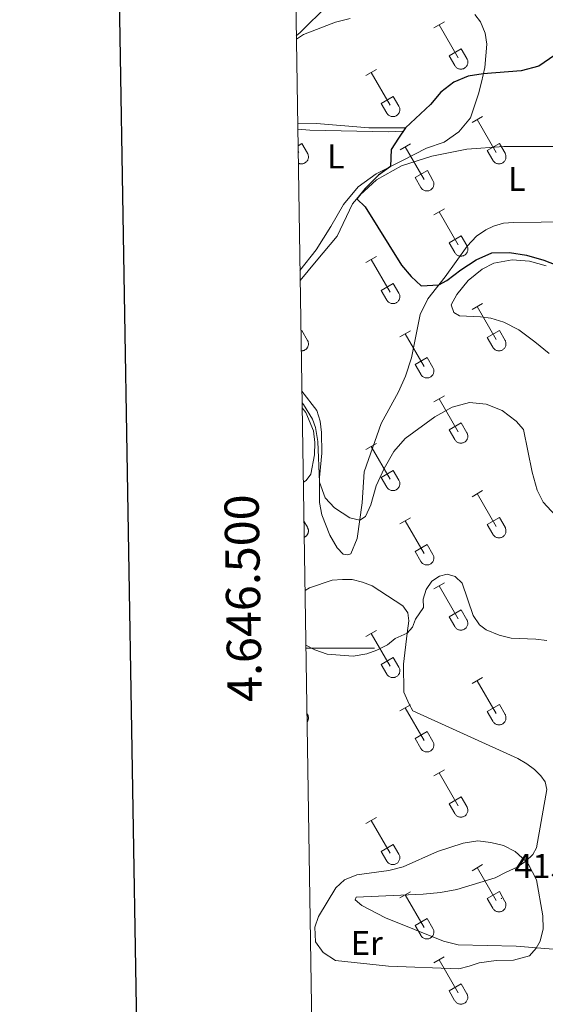
# Model space of a CAD drawing. Units: metres. Extents: x 611322 to 615824, y 4645639 to 4648680.
# Drawn here: x 612131 to 612284, y 4646396 to 4646683 of the extents above; entities that cross this region are included whole.
import ezdxf
from ezdxf.enums import TextEntityAlignment as Align

# ---------------------------------------------------------------- set-up
doc = ezdxf.new("R2010")
doc.units = ezdxf.units.M
doc.header["$MEASUREMENT"] = 0
for name, color, linetype, lineweight in [('Carátula', 7, 'Continuous', 5), ('Level 36', 19, 'Continuous', 40), ('Level 37', 92, 'Continuous', 0), ('Level 4', 36, 'Continuous', 30), ('Level 41', 39, 'Continuous', 0), ('Level 5', 36, 'Continuous', 0), ('Level 61', 19, 'Continuous', 0), ('Level 63', 7, 'Continuous', 0), ('Level 7', 1, 'Continuous', 0)]:
    doc.layers.add(name, color=color, linetype=linetype, lineweight=lineweight)
doc.styles.add('Arial', font='ARIAL.TTF', dxfattribs={"height": 0.2})

# ---------------------------------------------------------------- blocks, each defined once
blk = doc.blocks.new('5PATER')
at = {"layer": 'Carátula', "linetype": 'Continuous', "lineweight": 5}
h = blk.add_hatch(color=250, dxfattribs=at)
edge = h.paths.add_edge_path()
edge.add_ellipse((0, 0), major_axis=(-1.33, -1.34), ratio=0.999422, start_angle=0, end_angle=360)

msp = doc.modelspace()

# ---------------------------------------------------------------- linework, layer by layer
at = {"layer": 'Level 36', "color": 32, "linetype": 'Continuous', "lineweight": 0}
for points in [[(612251.81, 4646680.94), (612254.86, 4646682.69)], [(612253.34, 4646681.81), (612258.86, 4646672.24)], [(612256.24, 4646672.8), (612259.78, 4646674.84)], [(612256.24, 4646672.8), (612257.88, 4646669.96)], [(612259.78, 4646674.84), (612261.43, 4646671.99)], [(612257.88, 4646669.96), (612257.99, 4646669.79), (612258.12, 4646669.62), (612258.26, 4646669.47), (612258.42, 4646669.34), (612258.59, 4646669.22), (612258.77, 4646669.12), (612258.96, 4646669.04), (612259.16, 4646668.98), (612259.37, 4646668.94), (612259.57, 4646668.92), (612259.78, 4646668.92), (612259.99, 4646668.94), (612260.19, 4646668.99), (612260.39, 4646669.05), (612260.58, 4646669.13), (612260.76, 4646669.24), (612260.93, 4646669.36), (612261.09, 4646669.49), (612261.23, 4646669.65), (612261.35, 4646669.81), (612261.46, 4646669.99), (612261.55, 4646670.18), (612261.62, 4646670.37), (612261.67, 4646670.58), (612261.7, 4646670.78), (612261.7, 4646670.99), (612261.69, 4646671.2), (612261.66, 4646671.4), (612261.6, 4646671.6), (612261.53, 4646671.8), (612261.43, 4646671.98)], [(612231.99, 4646667.09), (612235.03, 4646668.84)], [(612233.51, 4646667.96), (612239.03, 4646658.4)], [(612236.42, 4646658.95), (612239.95, 4646660.99)], [(612239.95, 4646660.99), (612241.6, 4646658.14)], [(612236.42, 4646658.95), (612238.05, 4646656.12)], [(612238.05, 4646656.12), (612238.16, 4646655.94), (612238.29, 4646655.78), (612238.43, 4646655.63), (612238.59, 4646655.5), (612238.76, 4646655.38), (612238.94, 4646655.28), (612239.14, 4646655.2), (612239.33, 4646655.13), (612239.54, 4646655.09), (612239.74, 4646655.07), (612239.95, 4646655.08), (612240.16, 4646655.1), (612240.36, 4646655.14), (612240.56, 4646655.21), (612240.75, 4646655.29), (612240.93, 4646655.39), (612241.1, 4646655.51), (612241.26, 4646655.65), (612241.4, 4646655.8), (612241.52, 4646655.97), (612241.63, 4646656.15), (612241.72, 4646656.33), (612241.79, 4646656.53), (612241.84, 4646656.73), (612241.87, 4646656.94), (612241.88, 4646657.14), (612241.86, 4646657.35), (612241.83, 4646657.56), (612241.77, 4646657.76), (612241.7, 4646657.95), (612241.6, 4646658.14)], [(612262.94, 4646653.32), (612265.98, 4646655.07)], [(612264.46, 4646654.19), (612269.98, 4646644.62)], [(612212.17, 4646646.58), (612213.28, 4646647.22)], [(612213.28, 4646647.22), (612214.93, 4646644.37)], [(612241.92, 4646645.42), (612244.96, 4646647.18)], [(612243.44, 4646646.3), (612248.96, 4646636.72)], [(612267.36, 4646645.18), (612270.9, 4646647.22)], [(612270.9, 4646647.22), (612272.55, 4646644.37)], [(612212.2, 4646644.9), (612212.36, 4646644.62)], [(612212.25, 4646641.51), (612212.41, 4646641.44), (612212.56, 4646641.39), (612212.73, 4646641.35), (612212.89, 4646641.32), (612213.06, 4646641.3), (612213.23, 4646641.3), (612213.4, 4646641.31), (612213.56, 4646641.34), (612213.73, 4646641.38), (612213.89, 4646641.43), (612214.04, 4646641.5), (612214.19, 4646641.58), (612214.33, 4646641.67), (612214.47, 4646641.77), (612214.59, 4646641.88), (612214.71, 4646642.01), (612214.81, 4646642.14), (612214.91, 4646642.28), (612214.99, 4646642.42), (612215.06, 4646642.58), (612215.11, 4646642.74), (612215.16, 4646642.9), (612215.19, 4646643.07), (612215.2, 4646643.23), (612215.2, 4646643.4), (612215.19, 4646643.57), (612215.17, 4646643.74), (612215.13, 4646643.9), (612215.08, 4646644.06), (612215.01, 4646644.22), (612214.93, 4646644.36)], [(612267.36, 4646645.18), (612269, 4646642.35)], [(612269, 4646642.35), (612269.11, 4646642.17), (612269.24, 4646642.01), (612269.38, 4646641.86), (612269.54, 4646641.72), (612269.71, 4646641.6), (612269.9, 4646641.5), (612270.09, 4646641.42), (612270.29, 4646641.36), (612270.49, 4646641.32), (612270.7, 4646641.3), (612270.9, 4646641.3), (612271.11, 4646641.33), (612271.32, 4646641.37), (612271.51, 4646641.43), (612271.7, 4646641.52), (612271.88, 4646641.62), (612272.05, 4646641.74), (612272.21, 4646641.88), (612272.35, 4646642.03), (612272.48, 4646642.2), (612272.58, 4646642.37), (612272.67, 4646642.56), (612272.74, 4646642.76), (612272.79, 4646642.96), (612272.82, 4646643.17), (612272.83, 4646643.37), (612272.82, 4646643.58), (612272.78, 4646643.79), (612272.73, 4646643.99), (612272.65, 4646644.18), (612272.56, 4646644.37)], [(612246.35, 4646637.28), (612249.89, 4646639.32)], [(612249.89, 4646639.32), (612251.53, 4646636.47)], [(612246.35, 4646637.28), (612247.98, 4646634.45)], [(612247.98, 4646634.45), (612248.09, 4646634.28), (612248.22, 4646634.11), (612248.36, 4646633.96), (612248.52, 4646633.83), (612248.69, 4646633.71), (612248.87, 4646633.61), (612249.07, 4646633.53), (612249.26, 4646633.47), (612249.47, 4646633.42), (612249.68, 4646633.41), (612249.88, 4646633.41), (612250.09, 4646633.43), (612250.29, 4646633.47), (612250.49, 4646633.54), (612250.68, 4646633.62), (612250.86, 4646633.72), (612251.03, 4646633.84), (612251.19, 4646633.98), (612251.33, 4646634.13), (612251.46, 4646634.3), (612251.56, 4646634.48), (612251.65, 4646634.66), (612251.72, 4646634.86), (612251.77, 4646635.06), (612251.8, 4646635.27), (612251.81, 4646635.48), (612251.79, 4646635.68), (612251.76, 4646635.89), (612251.7, 4646636.09), (612251.63, 4646636.28), (612251.53, 4646636.47)], [(612251.81, 4646626.39), (612254.85, 4646628.14)], [(612253.33, 4646627.26), (612258.86, 4646617.69)], [(612256.24, 4646618.25), (612259.78, 4646620.29)], [(612259.78, 4646620.29), (612261.43, 4646617.44)], [(612256.24, 4646618.25), (612257.87, 4646615.42)], [(612257.88, 4646615.42), (612257.99, 4646615.24), (612258.11, 4646615.08), (612258.26, 4646614.93), (612258.42, 4646614.79), (612258.59, 4646614.67), (612258.77, 4646614.57), (612258.96, 4646614.49), (612259.16, 4646614.43), (612259.36, 4646614.39), (612259.57, 4646614.37), (612259.78, 4646614.37), (612259.98, 4646614.4), (612260.19, 4646614.44), (612260.39, 4646614.5), (612260.58, 4646614.59), (612260.76, 4646614.69), (612260.93, 4646614.81), (612261.08, 4646614.95), (612261.22, 4646615.1), (612261.35, 4646615.27), (612261.46, 4646615.44), (612261.55, 4646615.63), (612261.62, 4646615.83), (612261.67, 4646616.03), (612261.7, 4646616.24), (612261.7, 4646616.44), (612261.69, 4646616.65), (612261.66, 4646616.86), (612261.6, 4646617.06), (612261.52, 4646617.25), (612261.43, 4646617.44)], [(612231.98, 4646612.54), (612235.02, 4646614.3)], [(612233.5, 4646613.42), (612239.03, 4646603.85)], [(612236.41, 4646604.4), (612239.95, 4646606.44)], [(612239.95, 4646606.44), (612241.6, 4646603.59)], [(612236.41, 4646604.4), (612238.04, 4646601.57)], [(612238.05, 4646601.57), (612238.16, 4646601.4), (612238.29, 4646601.23), (612238.43, 4646601.08), (612238.59, 4646600.95), (612238.76, 4646600.83), (612238.94, 4646600.73), (612239.13, 4646600.65), (612239.33, 4646600.59), (612239.54, 4646600.55), (612239.74, 4646600.53), (612239.95, 4646600.53), (612240.16, 4646600.55), (612240.36, 4646600.6), (612240.56, 4646600.66), (612240.75, 4646600.74), (612240.93, 4646600.85), (612241.1, 4646600.97), (612241.26, 4646601.1), (612241.4, 4646601.26), (612241.52, 4646601.42), (612241.63, 4646601.6), (612241.72, 4646601.79), (612241.79, 4646601.98), (612241.84, 4646602.18), (612241.87, 4646602.39), (612241.88, 4646602.6), (612241.86, 4646602.81), (612241.83, 4646603.01), (612241.77, 4646603.21), (612241.7, 4646603.4), (612241.6, 4646603.59)], [(612262.93, 4646598.77), (612265.98, 4646600.53)], [(612264.46, 4646599.65), (612269.98, 4646590.08)], [(612213.02, 4646592.52), (612213.28, 4646592.67)], [(612213.28, 4646592.67), (612214.93, 4646589.82)], [(612241.91, 4646590.87), (612244.95, 4646592.63)], [(612243.43, 4646591.75), (612248.96, 4646582.18)], [(612267.36, 4646590.63), (612270.9, 4646592.67)], [(612270.9, 4646592.67), (612272.55, 4646589.82)], [(612213.12, 4646586.75), (612213.26, 4646586.76), (612213.39, 4646586.77), (612213.53, 4646586.79), (612213.67, 4646586.82), (612213.8, 4646586.86), (612213.93, 4646586.9), (612214.06, 4646586.96), (612214.18, 4646587.03), (612214.3, 4646587.1), (612214.41, 4646587.18), (612214.52, 4646587.27), (612214.62, 4646587.37), (612214.72, 4646587.47), (612214.8, 4646587.58), (612214.88, 4646587.7), (612214.95, 4646587.82), (612215.02, 4646587.94), (612215.07, 4646588.07), (612215.12, 4646588.2), (612215.15, 4646588.34), (612215.18, 4646588.47), (612215.2, 4646588.61), (612215.2, 4646588.75), (612215.2, 4646588.89), (612215.19, 4646589.03), (612215.17, 4646589.17), (612215.14, 4646589.3), (612215.1, 4646589.44), (612215.05, 4646589.57), (612215, 4646589.7), (612214.93, 4646589.82)], [(612267.36, 4646590.63), (612269, 4646587.8)], [(612269, 4646587.8), (612269.11, 4646587.62), (612269.24, 4646587.46), (612269.38, 4646587.31), (612269.54, 4646587.18), (612269.71, 4646587.06), (612269.89, 4646586.96), (612270.08, 4646586.88), (612270.28, 4646586.82), (612270.49, 4646586.78), (612270.7, 4646586.76), (612270.9, 4646586.76), (612271.11, 4646586.78), (612271.31, 4646586.82), (612271.51, 4646586.89), (612271.7, 4646586.97), (612271.88, 4646587.07), (612272.05, 4646587.2), (612272.21, 4646587.33), (612272.35, 4646587.48), (612272.47, 4646587.65), (612272.58, 4646587.83), (612272.67, 4646588.02), (612272.74, 4646588.21), (612272.79, 4646588.41), (612272.82, 4646588.62), (612272.83, 4646588.83), (612272.81, 4646589.04), (612272.78, 4646589.24), (612272.72, 4646589.44), (612272.65, 4646589.63), (612272.55, 4646589.82)], [(612246.34, 4646582.74), (612249.88, 4646584.78)], [(612249.88, 4646584.78), (612251.53, 4646581.92)], [(612246.34, 4646582.74), (612247.97, 4646579.91)], [(612247.98, 4646579.9), (612248.09, 4646579.73), (612248.22, 4646579.56), (612248.36, 4646579.41), (612248.52, 4646579.28), (612248.69, 4646579.16), (612248.87, 4646579.06), (612249.06, 4646578.98), (612249.26, 4646578.92), (612249.47, 4646578.88), (612249.67, 4646578.86), (612249.88, 4646578.86), (612250.09, 4646578.88), (612250.29, 4646578.93), (612250.49, 4646578.99), (612250.68, 4646579.07), (612250.86, 4646579.18), (612251.03, 4646579.3), (612251.19, 4646579.43), (612251.33, 4646579.59), (612251.45, 4646579.75), (612251.56, 4646579.93), (612251.65, 4646580.12), (612251.72, 4646580.31), (612251.77, 4646580.52), (612251.8, 4646580.72), (612251.8, 4646580.93), (612251.79, 4646581.14), (612251.76, 4646581.34), (612251.7, 4646581.54), (612251.63, 4646581.74), (612251.53, 4646581.92)], [(612251.81, 4646571.84), (612254.85, 4646573.6)], [(612253.33, 4646572.72), (612258.86, 4646563.15)], [(612256.24, 4646563.7), (612259.78, 4646565.74)], [(612259.78, 4646565.74), (612261.43, 4646562.89)], [(612256.24, 4646563.7), (612257.87, 4646560.87)], [(612257.87, 4646560.87), (612257.98, 4646560.69), (612258.11, 4646560.53), (612258.26, 4646560.38), (612258.41, 4646560.24), (612258.58, 4646560.13), (612258.77, 4646560.03), (612258.96, 4646559.95), (612259.16, 4646559.88), (612259.36, 4646559.84), (612259.57, 4646559.82), (612259.78, 4646559.83), (612259.98, 4646559.85), (612260.19, 4646559.89), (612260.38, 4646559.96), (612260.58, 4646560.04), (612260.76, 4646560.14), (612260.92, 4646560.26), (612261.08, 4646560.4), (612261.22, 4646560.55), (612261.35, 4646560.72), (612261.46, 4646560.9), (612261.54, 4646561.08), (612261.62, 4646561.28), (612261.66, 4646561.48), (612261.69, 4646561.69), (612261.7, 4646561.9), (612261.69, 4646562.1), (612261.65, 4646562.31), (612261.6, 4646562.51), (612261.52, 4646562.7), (612261.43, 4646562.89)], [(612231.98, 4646558), (612235.02, 4646559.75)], [(612233.5, 4646558.87), (612239.03, 4646549.3)], [(612236.41, 4646549.86), (612239.95, 4646551.9)], [(612239.95, 4646551.9), (612241.6, 4646549.05)], [(612236.41, 4646549.86), (612238.04, 4646547.03)], [(612238.05, 4646547.03), (612238.16, 4646546.85), (612238.28, 4646546.69), (612238.43, 4646546.54), (612238.59, 4646546.4), (612238.76, 4646546.28), (612238.94, 4646546.18), (612239.13, 4646546.1), (612239.33, 4646546.04), (612239.53, 4646546), (612239.74, 4646545.98), (612239.95, 4646545.98), (612240.16, 4646546), (612240.36, 4646546.05), (612240.56, 4646546.11), (612240.75, 4646546.2), (612240.93, 4646546.3), (612241.1, 4646546.42), (612241.25, 4646546.56), (612241.4, 4646546.71), (612241.52, 4646546.88), (612241.63, 4646547.05), (612241.72, 4646547.24), (612241.79, 4646547.44), (612241.84, 4646547.64), (612241.86, 4646547.84), (612241.87, 4646548.05), (612241.86, 4646548.26), (612241.82, 4646548.46), (612241.77, 4646548.66), (612241.69, 4646548.86), (612241.6, 4646549.04)], [(612262.93, 4646544.22), (612265.98, 4646545.98)], [(612264.46, 4646545.1), (612269.98, 4646535.53)], [(612213.9, 4646537.05), (612214.93, 4646535.28)], [(612241.91, 4646536.32), (612244.95, 4646538.08)], [(612243.43, 4646537.2), (612248.96, 4646527.63)], [(612267.36, 4646536.08), (612270.9, 4646538.12)], [(612270.9, 4646538.12), (612272.55, 4646535.28)], [(612213.97, 4646532.38), (612214.08, 4646532.42), (612214.17, 4646532.48), (612214.27, 4646532.53), (612214.36, 4646532.6), (612214.45, 4646532.66), (612214.53, 4646532.74), (612214.61, 4646532.81), (612214.69, 4646532.89), (612214.76, 4646532.98), (612214.82, 4646533.07), (612214.89, 4646533.16), (612214.94, 4646533.26), (612214.99, 4646533.35), (612215.04, 4646533.46), (612215.08, 4646533.56), (612215.12, 4646533.66), (612215.14, 4646533.77), (612215.17, 4646533.88), (612215.18, 4646533.99), (612215.2, 4646534.1), (612215.2, 4646534.21), (612215.2, 4646534.32), (612215.19, 4646534.43), (612215.18, 4646534.54), (612215.16, 4646534.65), (612215.14, 4646534.76), (612215.11, 4646534.87), (612215.07, 4646534.97), (612215.03, 4646535.07), (612214.98, 4646535.17), (612214.93, 4646535.27)], [(612267.36, 4646536.08), (612268.99, 4646533.26)], [(612269, 4646533.26), (612269.11, 4646533.08), (612269.24, 4646532.92), (612269.38, 4646532.76), (612269.54, 4646532.63), (612269.71, 4646532.51), (612269.89, 4646532.41), (612270.08, 4646532.33), (612270.28, 4646532.27), (612270.48, 4646532.23), (612270.69, 4646532.21), (612270.9, 4646532.21), (612271.11, 4646532.23), (612271.31, 4646532.28), (612271.51, 4646532.34), (612271.7, 4646532.42), (612271.88, 4646532.53), (612272.05, 4646532.65), (612272.2, 4646532.78), (612272.35, 4646532.94), (612272.47, 4646533.1), (612272.58, 4646533.28), (612272.67, 4646533.47), (612272.74, 4646533.66), (612272.79, 4646533.87), (612272.82, 4646534.07), (612272.82, 4646534.28), (612272.81, 4646534.49), (612272.78, 4646534.69), (612272.72, 4646534.89), (612272.65, 4646535.09), (612272.55, 4646535.27)], [(612246.34, 4646528.19), (612249.88, 4646530.23)], [(612249.88, 4646530.23), (612251.53, 4646527.38)], [(612246.34, 4646528.19), (612247.97, 4646525.36)], [(612247.98, 4646525.36), (612248.09, 4646525.18), (612248.21, 4646525.02), (612248.36, 4646524.87), (612248.52, 4646524.73), (612248.69, 4646524.61), (612248.87, 4646524.51), (612249.06, 4646524.43), (612249.26, 4646524.37), (612249.46, 4646524.33), (612249.67, 4646524.31), (612249.88, 4646524.31), (612250.08, 4646524.34), (612250.29, 4646524.38), (612250.49, 4646524.44), (612250.68, 4646524.53), (612250.86, 4646524.63), (612251.03, 4646524.75), (612251.18, 4646524.89), (612251.32, 4646525.04), (612251.45, 4646525.21), (612251.56, 4646525.38), (612251.65, 4646525.57), (612251.72, 4646525.77), (612251.77, 4646525.97), (612251.8, 4646526.18), (612251.8, 4646526.38), (612251.79, 4646526.59), (612251.76, 4646526.8), (612251.7, 4646527), (612251.62, 4646527.19), (612251.53, 4646527.38)], [(612251.8, 4646517.3), (612254.85, 4646519.05)], [(612253.33, 4646518.17), (612258.85, 4646508.6)], [(612256.23, 4646509.16), (612259.77, 4646511.2)], [(612259.77, 4646511.2), (612261.42, 4646508.34)], [(612256.23, 4646509.16), (612257.87, 4646506.32)], [(612257.87, 4646506.32), (612257.98, 4646506.15), (612258.11, 4646505.98), (612258.25, 4646505.83), (612258.41, 4646505.7), (612258.58, 4646505.58), (612258.76, 4646505.48), (612258.96, 4646505.4), (612259.16, 4646505.34), (612259.36, 4646505.3), (612259.57, 4646505.28), (612259.77, 4646505.28), (612259.98, 4646505.3), (612260.18, 4646505.35), (612260.38, 4646505.41), (612260.57, 4646505.49), (612260.75, 4646505.6), (612260.92, 4646505.72), (612261.08, 4646505.85), (612261.22, 4646506.01), (612261.35, 4646506.17), (612261.45, 4646506.35), (612261.54, 4646506.54), (612261.61, 4646506.73), (612261.66, 4646506.94), (612261.69, 4646507.14), (612261.7, 4646507.35), (612261.68, 4646507.56), (612261.65, 4646507.76), (612261.6, 4646507.96), (612261.52, 4646508.16), (612261.42, 4646508.34)], [(612231.98, 4646503.45), (612235.02, 4646505.2)], [(612233.5, 4646504.32), (612239.02, 4646494.76)], [(612236.41, 4646495.31), (612239.94, 4646497.35)], [(612239.94, 4646497.35), (612241.59, 4646494.5)], [(612236.41, 4646495.31), (612238.04, 4646492.48)], [(612238.04, 4646492.48), (612238.15, 4646492.3), (612238.28, 4646492.14), (612238.42, 4646491.99), (612238.58, 4646491.85), (612238.76, 4646491.74), (612238.94, 4646491.64), (612239.13, 4646491.56), (612239.33, 4646491.49), (612239.53, 4646491.45), (612239.74, 4646491.43), (612239.95, 4646491.44), (612240.15, 4646491.46), (612240.36, 4646491.5), (612240.55, 4646491.57), (612240.74, 4646491.65), (612240.92, 4646491.75), (612241.1, 4646491.87), (612241.25, 4646492.01), (612241.39, 4646492.16), (612241.52, 4646492.33), (612241.63, 4646492.51), (612241.72, 4646492.69), (612241.78, 4646492.89), (612241.83, 4646493.09), (612241.86, 4646493.3), (612241.87, 4646493.5), (612241.86, 4646493.71), (612241.82, 4646493.92), (612241.77, 4646494.12), (612241.69, 4646494.31), (612241.6, 4646494.5)], [(612262.93, 4646489.68), (612265.97, 4646491.43)], [(612264.45, 4646490.55), (612269.98, 4646480.98)], [(612241.91, 4646481.78), (612244.95, 4646483.54)], [(612243.43, 4646482.66), (612248.95, 4646473.08)], [(612267.36, 4646481.54), (612270.9, 4646483.58)], [(612270.9, 4646483.58), (612272.55, 4646480.73)], [(612214.79, 4646480.97), (612214.92, 4646480.73)], [(612214.82, 4646478.52), (612214.87, 4646478.59), (612214.91, 4646478.65), (612214.94, 4646478.71), (612214.98, 4646478.78), (612215.01, 4646478.85), (612215.04, 4646478.92), (612215.07, 4646478.99), (612215.09, 4646479.06), (612215.12, 4646479.13), (612215.14, 4646479.2), (612215.15, 4646479.28), (612215.17, 4646479.35), (612215.18, 4646479.42), (612215.19, 4646479.5), (612215.19, 4646479.57), (612215.2, 4646479.65), (612215.2, 4646479.72), (612215.2, 4646479.8), (612215.19, 4646479.87), (612215.18, 4646479.95), (612215.17, 4646480.02), (612215.16, 4646480.1), (612215.14, 4646480.17), (612215.13, 4646480.24), (612215.11, 4646480.31), (612215.08, 4646480.38), (612215.06, 4646480.46), (612215.03, 4646480.52), (612215, 4646480.59), (612214.96, 4646480.66), (612214.92, 4646480.72)], [(612267.36, 4646481.54), (612268.99, 4646478.71)], [(612269, 4646478.71), (612269.1, 4646478.53), (612269.23, 4646478.37), (612269.38, 4646478.22), (612269.54, 4646478.08), (612269.71, 4646477.96), (612269.89, 4646477.86), (612270.08, 4646477.78), (612270.28, 4646477.72), (612270.48, 4646477.68), (612270.69, 4646477.66), (612270.9, 4646477.66), (612271.1, 4646477.69), (612271.31, 4646477.73), (612271.51, 4646477.79), (612271.7, 4646477.88), (612271.88, 4646477.98), (612272.05, 4646478.1), (612272.2, 4646478.24), (612272.34, 4646478.39), (612272.47, 4646478.56), (612272.58, 4646478.73), (612272.67, 4646478.92), (612272.74, 4646479.12), (612272.79, 4646479.32), (612272.82, 4646479.53), (612272.82, 4646479.73), (612272.81, 4646479.94), (612272.77, 4646480.15), (612272.72, 4646480.35), (612272.64, 4646480.54), (612272.55, 4646480.72)], [(612246.34, 4646473.64), (612249.88, 4646475.68)], [(612249.88, 4646475.68), (612251.52, 4646472.83)], [(612246.34, 4646473.64), (612247.97, 4646470.81)], [(612247.97, 4646470.81), (612248.08, 4646470.64), (612248.21, 4646470.47), (612248.36, 4646470.32), (612248.51, 4646470.19), (612248.68, 4646470.07), (612248.87, 4646469.97), (612249.06, 4646469.89), (612249.26, 4646469.83), (612249.46, 4646469.78), (612249.67, 4646469.76), (612249.88, 4646469.77), (612250.08, 4646469.79), (612250.29, 4646469.83), (612250.48, 4646469.9), (612250.67, 4646469.98), (612250.86, 4646470.08), (612251.02, 4646470.2), (612251.18, 4646470.34), (612251.32, 4646470.49), (612251.45, 4646470.66), (612251.56, 4646470.84), (612251.64, 4646471.02), (612251.72, 4646471.22), (612251.76, 4646471.42), (612251.79, 4646471.63), (612251.8, 4646471.84), (612251.79, 4646472.04), (612251.75, 4646472.25), (612251.7, 4646472.45), (612251.62, 4646472.64), (612251.53, 4646472.83)], [(612251.8, 4646462.75), (612254.85, 4646464.5)], [(612253.33, 4646463.62), (612258.85, 4646454.05)], [(612256.23, 4646454.61), (612259.77, 4646456.65)], [(612259.77, 4646456.65), (612261.42, 4646453.8)], [(612256.23, 4646454.61), (612257.87, 4646451.78)], [(612257.87, 4646451.78), (612257.98, 4646451.6), (612258.11, 4646451.44), (612258.25, 4646451.29), (612258.41, 4646451.15), (612258.58, 4646451.03), (612258.76, 4646450.93), (612258.95, 4646450.85), (612259.15, 4646450.79), (612259.36, 4646450.75), (612259.56, 4646450.73), (612259.77, 4646450.73), (612259.98, 4646450.76), (612260.18, 4646450.8), (612260.38, 4646450.86), (612260.57, 4646450.95), (612260.75, 4646451.05), (612260.92, 4646451.17), (612261.08, 4646451.31), (612261.22, 4646451.46), (612261.34, 4646451.62), (612261.45, 4646451.8), (612261.54, 4646451.99), (612261.61, 4646452.19), (612261.66, 4646452.39), (612261.69, 4646452.6), (612261.7, 4646452.8), (612261.68, 4646453.01), (612261.65, 4646453.22), (612261.59, 4646453.42), (612261.52, 4646453.61), (612261.42, 4646453.79)], [(612231.98, 4646448.9), (612235.02, 4646450.66)], [(612233.5, 4646449.78), (612239.02, 4646440.21)], [(612236.41, 4646440.76), (612239.94, 4646442.8)], [(612239.94, 4646442.8), (612241.59, 4646439.95)], [(612236.41, 4646440.76), (612238.04, 4646437.93)], [(612238.04, 4646437.93), (612238.15, 4646437.76), (612238.28, 4646437.59), (612238.42, 4646437.44), (612238.58, 4646437.31), (612238.75, 4646437.19), (612238.94, 4646437.09), (612239.13, 4646437.01), (612239.32, 4646436.95), (612239.53, 4646436.91), (612239.74, 4646436.89), (612239.94, 4646436.89), (612240.15, 4646436.91), (612240.35, 4646436.96), (612240.55, 4646437.02), (612240.74, 4646437.1), (612240.92, 4646437.2), (612241.09, 4646437.33), (612241.25, 4646437.46), (612241.39, 4646437.62), (612241.52, 4646437.78), (612241.62, 4646437.96), (612241.71, 4646438.15), (612241.78, 4646438.34), (612241.83, 4646438.54), (612241.86, 4646438.75), (612241.87, 4646438.96), (612241.85, 4646439.17), (612241.82, 4646439.37), (612241.76, 4646439.57), (612241.69, 4646439.76), (612241.59, 4646439.95)], [(612262.92, 4646435.13), (612265.97, 4646436.89)], [(612264.45, 4646436.01), (612269.98, 4646426.44)], [(612241.91, 4646427.23), (612244.95, 4646428.99)], [(612243.43, 4646428.11), (612248.95, 4646418.54)], [(612267.36, 4646426.99), (612270.9, 4646429.03)], [(612270.9, 4646429.03), (612272.54, 4646426.18)], [(612267.36, 4646426.99), (612268.99, 4646424.16)], [(612268.99, 4646424.16), (612269.1, 4646423.98), (612269.23, 4646423.82), (612269.37, 4646423.67), (612269.53, 4646423.54), (612269.7, 4646423.42), (612269.89, 4646423.32), (612270.08, 4646423.24), (612270.28, 4646423.18), (612270.48, 4646423.14), (612270.69, 4646423.12), (612270.9, 4646423.12), (612271.1, 4646423.14), (612271.3, 4646423.18), (612271.5, 4646423.25), (612271.69, 4646423.33), (612271.87, 4646423.43), (612272.04, 4646423.55), (612272.2, 4646423.69), (612272.34, 4646423.84), (612272.47, 4646424.01), (612272.58, 4646424.19), (612272.66, 4646424.38), (612272.73, 4646424.57), (612272.78, 4646424.77), (612272.81, 4646424.98), (612272.82, 4646425.19), (612272.81, 4646425.39), (612272.77, 4646425.6), (612272.72, 4646425.8), (612272.64, 4646425.99), (612272.55, 4646426.18)], [(612246.34, 4646419.1), (612249.88, 4646421.14)], [(612249.88, 4646421.14), (612251.52, 4646418.28)], [(612246.34, 4646419.1), (612247.97, 4646416.27)], [(612247.97, 4646416.26), (612248.08, 4646416.09), (612248.21, 4646415.92), (612248.35, 4646415.77), (612248.51, 4646415.64), (612248.68, 4646415.52), (612248.86, 4646415.42), (612249.06, 4646415.34), (612249.26, 4646415.28), (612249.46, 4646415.24), (612249.67, 4646415.22), (612249.87, 4646415.22), (612250.08, 4646415.24), (612250.28, 4646415.29), (612250.48, 4646415.35), (612250.67, 4646415.43), (612250.85, 4646415.54), (612251.02, 4646415.66), (612251.18, 4646415.79), (612251.32, 4646415.95), (612251.45, 4646416.11), (612251.55, 4646416.29), (612251.64, 4646416.48), (612251.71, 4646416.67), (612251.76, 4646416.88), (612251.79, 4646417.08), (612251.8, 4646417.29), (612251.78, 4646417.5), (612251.75, 4646417.7), (612251.7, 4646417.9), (612251.62, 4646418.1), (612251.52, 4646418.28)], [(612251.8, 4646408.2), (612254.84, 4646409.96)], [(612253.32, 4646409.08), (612258.85, 4646399.51)], [(612256.23, 4646400.06), (612259.77, 4646402.1)], [(612259.77, 4646402.1), (612261.42, 4646399.25)], [(612256.23, 4646400.06), (612257.86, 4646397.23)], [(612257.87, 4646397.23), (612257.98, 4646397.05), (612258.1, 4646396.89), (612258.25, 4646396.74), (612258.41, 4646396.6), (612258.58, 4646396.49), (612258.76, 4646396.39), (612258.95, 4646396.31), (612259.15, 4646396.24), (612259.35, 4646396.2), (612259.56, 4646396.18), (612259.77, 4646396.19), (612259.98, 4646396.21), (612260.18, 4646396.25), (612260.38, 4646396.32), (612260.57, 4646396.4), (612260.75, 4646396.5), (612260.92, 4646396.62), (612261.07, 4646396.76), (612261.22, 4646396.91), (612261.34, 4646397.08), (612261.45, 4646397.26), (612261.54, 4646397.44), (612261.61, 4646397.64), (612261.66, 4646397.84), (612261.69, 4646398.05), (612261.69, 4646398.26), (612261.68, 4646398.46), (612261.64, 4646398.67), (612261.59, 4646398.87), (612261.52, 4646399.06), (612261.42, 4646399.25)]]:
    msp.add_lwpolyline(points, dxfattribs=at)
at = {"layer": 'Level 36', "color": 92, "linetype": 'Continuous', "lineweight": 0}
for points in [[(612211.68, 4646677.7, 404.9), (612213.76, 4646679.05, 404.8), (612223.12, 4646682.66, 403.41), (612227.39, 4646683.67, 402.82)], [(612263.74, 4646684.89, 400.93), (612265.4, 4646682.75, 400.93), (612266.75, 4646679.46, 400.65), (612267.2, 4646676.24, 400.44), (612266.62, 4646669.44, 400.1), (612265.64, 4646665.08, 399.88), (612264.85, 4646661.75, 399.88), (612262.44, 4646654.74, 399.73), (612259.09, 4646650.67, 399.7), (612254.78, 4646647.65, 399.66), (612249.64, 4646645.84, 399.66), (612242.66, 4646642.28, 399.73), (612234.94, 4646638.42, 400.34), (612229.7, 4646634.6, 401.03), (612225.41, 4646629.42, 401.68), (612221.74, 4646623.03, 402.23), (612217.44, 4646616.18, 402.26), (612212.74, 4646610.23, 402.67)], [(612212.1, 4646651.45, 402.45), (612215.6, 4646651.17, 401.89), (612238.42, 4646650.65, 399.91), (612242.91, 4646650.85, 399.79), (612243.25, 4646651.22, 399.88), (612243.29, 4646651.81, 400.19), (612232.86, 4646651.82, 401.68), (612217.56, 4646653.05, 402.88), (612212.07, 4646653.2, 403.41)], [(612212.79, 4646607.3, 402.65), (612217.43, 4646612.9, 401.68), (612223.55, 4646620.21, 400.84), (612228.07, 4646629.6, 400.16), (612230.28, 4646632.22, 399.88), (612235.09, 4646636.68, 399.6), (612242.38, 4646640.68, 399.17), (612251.2, 4646643.58, 398.46), (612261.42, 4646645.55, 397.75), (612272.18, 4646646.41, 396.97), (612290.06, 4646646.37, 395.33)], [(612299.2, 4646624.5, 395.74), (612275.01, 4646624.19, 397.75), (612272.07, 4646623.98, 397.75), (612269.19, 4646623.13, 397.9), (612266.99, 4646622.02, 398.24), (612264.2, 4646620.18, 398.52), (612261.49, 4646617.25, 398.95), (612255.06, 4646608.31, 399.7), (612249.99, 4646601.92, 400.56), (612247.84, 4646597.35, 400.81), (612245.31, 4646584.74, 402.17), (612243.5, 4646579.4, 402.23), (612241.44, 4646574.83, 402.54), (612236.45, 4646565.57, 403.07), (612231.51, 4646551.45, 404.15), (612230.89, 4646542.42, 404.55), (612229.42, 4646531.98, 405.48), (612227.55, 4646527.56, 405.79), (612226.65, 4646527.22, 405.85), (612225.38, 4646527.44, 406), (612223.63, 4646529.28, 405.85), (612221.42, 4646533, 405.51), (612219.15, 4646538.88, 405.29), (612218.45, 4646542.54, 405.23), (612218.42, 4646549.83, 404.95), (612219.13, 4646556.88, 404.61), (612219.03, 4646562.95, 404.27), (612218.58, 4646566.23, 404.12), (612217.66, 4646569.38, 403.87), (612213.3, 4646575.02, 403.7)], [(612285.38, 4646586.03, 400.86), (612281.21, 4646589.38, 400.89), (612276.59, 4646592.84, 401.11), (612272.2, 4646595.14, 401.11), (612268.4, 4646596.27, 401.14), (612265.38, 4646596.71, 401.14), (612259.28, 4646596.95, 401.23), (612257.58, 4646597.95, 401.23), (612256.88, 4646600.15, 401.23), (612258.53, 4646603.2, 401.11), (612261.83, 4646607.28, 401.01), (612265.86, 4646610.57, 400.98), (612269.27, 4646612.29, 400.92), (612274.6, 4646613.29, 400.4), (612279.67, 4646612.93, 400.21), (612284.58, 4646611.58, 400.18)], [(612213.38, 4646570.18, 405.18), (612214.44, 4646568.78, 405.23), (612216.71, 4646563.39, 405.32), (612217.07, 4646560.02, 405.36), (612216.96, 4646556.43, 405.48), (612215.86, 4646550.8, 405.63), (612214.52, 4646548.95, 405.66), (612213.72, 4646548.45, 405.92)], [(612214.22, 4646516.9, 409.12), (612215.52, 4646517.67, 408.98), (612222.12, 4646519.9, 408.32), (612225.16, 4646520.09, 408.58), (612227.92, 4646520.02, 408.58), (612230.98, 4646519.33, 408.65), (612233.8, 4646518.25, 408.76), (612242.77, 4646512.38, 409.38), (612244.21, 4646510.37, 409.56), (612244.45, 4646508, 409.78), (612244.01, 4646504.39, 410), (612242.93, 4646495.38, 410.55), (612243.02, 4646487.23, 411.76), (612244.54, 4646483.68, 411.84), (612245.62, 4646481.76, 412.57), (612276.3, 4646467.87, 413.04), (612278.94, 4646466.3, 412.94), (612281.13, 4646464.6, 412.9), (612283.03, 4646462.84, 412.94), (612284.26, 4646461.01, 412.9), (612284.76, 4646458.85, 412.97), (612281.72, 4646441.8, 414.4), (612280.69, 4646439.82, 414.69), (612278.64, 4646437.88, 415), (612276.12, 4646436.18, 415.39), (612272.85, 4646434.7, 415.54), (612269.65, 4646433.07, 416.05), (612258.48, 4646429.62, 415.87), (612253.68, 4646428.76, 415.72), (612248.71, 4646428.25, 415.57), (612229.14, 4646427.41, 415.1), (612228.8, 4646426.64, 415.13), (612230.79, 4646425, 415.13), (612237.73, 4646421.38, 415.1), (612254.59, 4646414.59, 414.91), (612258.92, 4646413.45, 414.88), (612275.78, 4646413.08, 414.62), (612293.74, 4646411.64, 414)]]:
    msp.add_polyline3d(points, dxfattribs=at)
at = {"layer": 'Level 4', "color": 36, "linetype": 'Continuous', "lineweight": 30}
msp.add_polyline3d([(612287.07, 4646672.99, 400), (612282.38, 4646669.77, 400), (612277.27, 4646668.44, 400), (612266.2, 4646667.58, 400), (612261.8, 4646666.88, 400), (612257.59, 4646665.1, 400), (612253.84, 4646662.21, 400), (612250.85, 4646658.63, 400), (612243.54, 4646651.8, 400), (612241.46, 4646648.8, 400), (612239.38, 4646645.47, 400), (612239.18, 4646640.54, 400), (612235.68, 4646637.99, 400), (612231.73, 4646634.08, 400), (612229.3, 4646631.05, 400), (612231.79, 4646628.72, 400), (612242.4, 4646611.76, 400), (612245.17, 4646608.44, 400), (612248.1, 4646605.7, 400), (612253.25, 4646606.03, 400), (612255.6, 4646607.29, 400), (612259.7, 4646610.43, 400), (612264.1, 4646613.29, 400), (612268.68, 4646615.3, 400), (612273.84, 4646615.48, 400), (612278.8, 4646614.71, 400), (612283.84, 4646613.21, 400), (612289.09, 4646611.12, 400)], dxfattribs=at)
at = {"layer": 'Level 5', "color": 36, "linetype": 'Continuous', "lineweight": 0}
for points in [[(612210.82, 4646732.03, 405), (612217.55, 4646732.6, 405), (612222.51, 4646732.01, 405), (612228.43, 4646730.11, 405), (612232.82, 4646727.74, 405), (612236.79, 4646723.9, 405), (612237.89, 4646719.9, 405), (612237.5, 4646714.61, 405), (612235.34, 4646710.35, 405), (612220.86, 4646687.59, 405), (612212.83, 4646679.6, 405), (612211.66, 4646678.68, 405)], [(612213.36, 4646571.55, 405), (612213.79, 4646571.13, 405), (612216.42, 4646566.87, 405), (612217.29, 4646564.43, 405), (612217.99, 4646560.28, 405), (612218.43, 4646548.49, 405), (612220.11, 4646543.88, 405), (612222.82, 4646540.99, 405), (612227.29, 4646538.08, 405), (612230.17, 4646537.32, 405), (612231.88, 4646538.4, 405), (612233.44, 4646541.8, 405), (612234.98, 4646547.36, 405), (612237.28, 4646552.48, 405), (612240.15, 4646557.42, 405), (612243.45, 4646561.17, 405), (612252.1, 4646567.52, 405), (612257.09, 4646570.28, 405), (612262.17, 4646571.72, 405), (612267.08, 4646571.2, 405), (612271.72, 4646569.34, 405), (612275.8, 4646566.22, 405), (612277.91, 4646563.86, 405), (612280.46, 4646551.39, 405), (612281.89, 4646546.12, 405), (612283.64, 4646542.59, 405), (612288.48, 4646537.46, 405)], [(612214.47, 4646500.9, 410), (612217.03, 4646499.54, 410), (612220.65, 4646498.33, 410), (612228.22, 4646497.74, 410), (612232.2, 4646498.41, 410), (612235.2, 4646499.48, 410), (612238.29, 4646501.05, 410), (612240.52, 4646502.87, 410), (612244.01, 4646504.39, 410), (612245.57, 4646506.2, 410), (612246.47, 4646508.5, 410), (612248.77, 4646511.9, 410), (612248.68, 4646514.3, 410), (612249.58, 4646517.1, 410), (612251.21, 4646519.61, 410), (612253.48, 4646521, 410), (612255.64, 4646521.58, 410), (612258.05, 4646520.92, 410), (612260.07, 4646519.04, 410), (612263.23, 4646509.59, 410), (612265.11, 4646506.8, 410), (612267.01, 4646505.39, 410), (612270.82, 4646503.81, 410), (612274.37, 4646502.98, 410), (612281.5, 4646502.64, 410), (612284.73, 4646502.25, 410)], [(612259.12, 4646406.53, 415), (612262.07, 4646407.25, 415), (612265.04, 4646408.29, 415), (612269.97, 4646408.94, 415), (612275.04, 4646409.06, 415), (612279.72, 4646410.32, 415), (612281.68, 4646412.48, 415), (612282.79, 4646414.55, 415), (612283.65, 4646418.17, 415), (612283.6, 4646421.95, 415), (612281.74, 4646432.48, 415), (612279.44, 4646436.89, 415), (612278.64, 4646437.88, 415), (612275.47, 4646440.77, 415), (612272.13, 4646442.48, 415), (612268.42, 4646443.33, 415), (612264.61, 4646443.81, 415), (612260.34, 4646443.19, 415), (612252.9, 4646440.68, 415), (612242.85, 4646436.28, 415), (612238.67, 4646435.19, 415), (612229.37, 4646433.88, 415), (612225.73, 4646432.45, 415), (612223.18, 4646430.1, 415), (612218.17, 4646421.76, 415), (612217.1, 4646418.64, 415), (612217.31, 4646414.42, 415), (612219.5, 4646411.23, 415), (612223.14, 4646408.88, 415), (612238.58, 4646407.32, 415), (612259.12, 4646406.53, 415)]]:
    msp.add_polyline3d(points, dxfattribs=at)
at = {"layer": 'Level 61', "color": 19, "linetype": 'Continuous', "lineweight": 0}
msp.add_lwpolyline([(612221.64, 4646046.4), (612185.14, 4648359.5), (615637.19, 4648414.99), (615674.87, 4646101.88), (612221.64, 4646046.4)], close=True, dxfattribs=at)
at = {"layer": 'Level 63', "linetype": 'Continuous', "lineweight": 30}
msp.add_lwpolyline([(612130.98, 4648408.68), (612171.68, 4645994.05), (615726.23, 4646054.16), (615685.54, 4648465.81), (612130.98, 4648408.68)], dxfattribs=at)
at = {"layer": 'Level 63', "linetype": 'Continuous', "lineweight": 0}
msp.add_lwpolyline([(612214.48, 4646500.01), (612234.48, 4646500.01)], dxfattribs=at)

# ---------------------------------------------------------------- block references
at = {"layer": 'Level 7', "color": 19, "linetype": 'Continuous', "lineweight": 0, "xscale": 0.09999983015004542, "yscale": 0.09999983015004542}
msp.add_blockref('5PATER', (612271.49, 4646427.04, 415.88), dxfattribs=at)

# ---------------------------------------------------------------- texts
at = {"layer": 'Level 37', "color": 92, "linetype": 'Continuous', "lineweight": 0, "style": 'Arial'}
for s, p in [('L', (612223.18, 4646643.45, 401.52)), ('L', (612275.98, 4646636.91, 397.19)), ('Er', (612232.24, 4646414.02, 415.04))]:
    msp.add_text(s, height=7, dxfattribs=at).set_placement(p, align=Align.MIDDLE_CENTER)
at = {"layer": 'Level 41', "color": 19, "linetype": 'Continuous', "lineweight": 0, "style": 'Arial'}
msp.add_text('415.88', height=7, dxfattribs=at).set_placement((612275.24, 4646430.79, 415.88), align=Align.BOTTOM_LEFT)
at = {"layer": 'Level 63', "linetype": 'Continuous', "lineweight": 0, "style": 'Arial'}
msp.add_text('4.646.500', height=10, rotation=90.904, dxfattribs=at).set_placement((612204.26, 4646514.72), align=Align.BOTTOM_CENTER)

doc.saveas('drawing.dxf')
